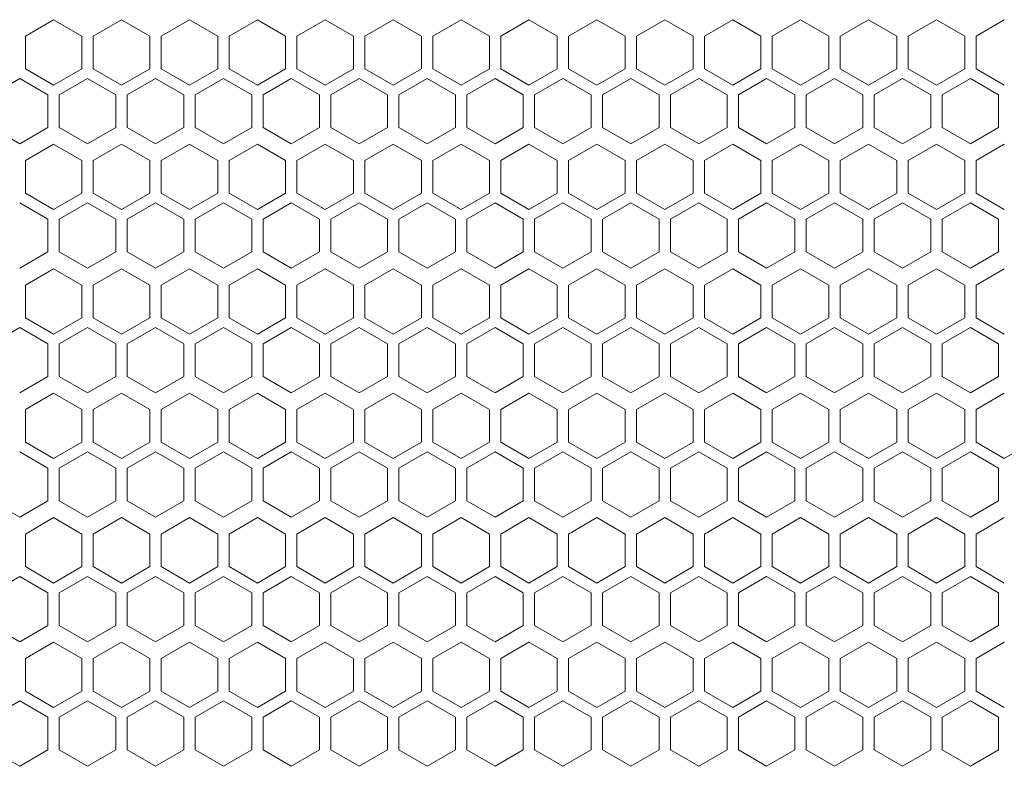
# Model space of a CAD drawing. Units: millimetres. Extents: x -393 to 2797, y -2284 to 1123.
# Drawn here: x -40 to 134, y -487 to -355 of the extents above; entities that cross this region are included whole.
import ezdxf

# ---------------------------------------------------------------- set-up
doc = ezdxf.new("R2010")
doc.units = ezdxf.units.MM

# ---------------------------------------------------------------- blocks, each defined once
blk = doc.blocks.new('A$C363035A2')
at = {"color": 0, "linetype": 'Continuous', "lineweight": 0, "extrusion": (0, 1, 4.44089e-16)}
for p, q in [((-644.98, -601.74), (-649.98, -604.63)), ((-639.98, -604.63), (-644.98, -601.74)), ((-632.98, -601.74), (-637.98, -604.63)), ((-627.98, -604.63), (-632.98, -601.74)), ((-620.98, -601.74), (-625.98, -604.63)), ((-615.98, -604.63), (-620.98, -601.74)), ((-608.98, -601.74), (-613.98, -604.63)), ((-603.98, -604.63), (-608.98, -601.74)), ((-596.98, -601.74), (-601.98, -604.63)), ((-591.98, -604.63), (-596.98, -601.74)), ((-584.98, -601.74), (-589.98, -604.63)), ((-579.98, -604.63), (-584.98, -601.74)), ((-572.98, -601.74), (-577.98, -604.63)), ((-567.98, -604.63), (-572.98, -601.74)), ((-560.98, -601.74), (-565.98, -604.63)), ((-555.98, -604.63), (-560.98, -601.74)), ((-548.98, -601.74), (-553.98, -604.63)), ((-543.98, -604.63), (-548.98, -601.74)), ((-536.98, -601.74), (-541.98, -604.63)), ((-531.98, -604.63), (-536.98, -601.74)), ((-524.98, -601.74), (-529.98, -604.63)), ((-519.98, -604.63), (-524.98, -601.74)), ((-512.98, -601.74), (-517.98, -604.63)), ((-507.98, -604.63), (-512.98, -601.74)), ((-500.98, -601.74), (-505.98, -604.63)), ((-495.98, -604.63), (-500.98, -601.74)), ((-488.98, -601.74), (-493.98, -604.63)), ((-483.98, -604.63), (-488.98, -601.74)), ((-476.98, -601.74), (-481.98, -604.63)), ((-649.98, -610.4), (-649.98, -604.63)), ((-639.98, -604.63), (-639.98, -610.4)), ((-637.98, -610.4), (-637.98, -604.63)), ((-627.98, -604.63), (-627.98, -610.4)), ((-625.98, -610.4), (-625.98, -604.63)), ((-615.98, -604.63), (-615.98, -610.4)), ((-613.98, -610.4), (-613.98, -604.63)), ((-603.98, -604.63), (-603.98, -610.4)), ((-601.98, -610.4), (-601.98, -604.63)), ((-591.98, -604.63), (-591.98, -610.4)), ((-589.98, -610.4), (-589.98, -604.63)), ((-579.98, -604.63), (-579.98, -610.4)), ((-577.98, -610.4), (-577.98, -604.63)), ((-567.98, -604.63), (-567.98, -610.4)), ((-565.98, -610.4), (-565.98, -604.63)), ((-555.98, -604.63), (-555.98, -610.4)), ((-553.98, -610.4), (-553.98, -604.63)), ((-543.98, -604.63), (-543.98, -610.4)), ((-541.98, -610.4), (-541.98, -604.63)), ((-531.98, -604.63), (-531.98, -610.4)), ((-529.98, -610.4), (-529.98, -604.63)), ((-519.98, -604.63), (-519.98, -610.4)), ((-517.98, -610.4), (-517.98, -604.63)), ((-507.98, -604.63), (-507.98, -610.4)), ((-505.98, -610.4), (-505.98, -604.63)), ((-495.98, -604.63), (-495.98, -610.4)), ((-493.98, -610.4), (-493.98, -604.63)), ((-483.98, -604.63), (-483.98, -610.4)), ((-481.98, -610.4), (-481.98, -604.63)), ((-649.98, -610.4), (-644.98, -613.29)), ((-644.98, -613.29), (-639.98, -610.4)), ((-637.98, -610.4), (-632.98, -613.29)), ((-632.98, -613.29), (-627.98, -610.4)), ((-625.98, -610.4), (-620.98, -613.29)), ((-620.98, -613.29), (-615.98, -610.4)), ((-613.98, -610.4), (-608.98, -613.29)), ((-608.98, -613.29), (-603.98, -610.4)), ((-601.98, -610.4), (-596.98, -613.29)), ((-596.98, -613.29), (-591.98, -610.4)), ((-589.98, -610.4), (-584.98, -613.29)), ((-584.98, -613.29), (-579.98, -610.4)), ((-577.98, -610.4), (-572.98, -613.29)), ((-572.98, -613.29), (-567.98, -610.4)), ((-565.98, -610.4), (-560.98, -613.29)), ((-560.98, -613.29), (-555.98, -610.4)), ((-553.98, -610.4), (-548.98, -613.29)), ((-548.98, -613.29), (-543.98, -610.4)), ((-541.98, -610.4), (-536.98, -613.29)), ((-536.98, -613.29), (-531.98, -610.4)), ((-529.98, -610.4), (-524.98, -613.29)), ((-524.98, -613.29), (-519.98, -610.4)), ((-517.98, -610.4), (-512.98, -613.29)), ((-512.98, -613.29), (-507.98, -610.4)), ((-505.98, -610.4), (-500.98, -613.29)), ((-500.98, -613.29), (-495.98, -610.4)), ((-493.98, -610.4), (-488.98, -613.29)), ((-488.98, -613.29), (-483.98, -610.4)), ((-481.98, -610.4), (-476.98, -613.29)), ((-650.98, -612.13), (-655.98, -615.02)), ((-645.98, -615.02), (-650.98, -612.13)), ((-638.98, -612.13), (-643.98, -615.02)), ((-633.98, -615.02), (-638.98, -612.13)), ((-626.98, -612.13), (-631.98, -615.02)), ((-621.98, -615.02), (-626.98, -612.13)), ((-614.98, -612.13), (-619.98, -615.02)), ((-609.98, -615.02), (-614.98, -612.13)), ((-602.98, -612.13), (-607.98, -615.02)), ((-597.98, -615.02), (-602.98, -612.13)), ((-590.98, -612.13), (-595.98, -615.02)), ((-585.98, -615.02), (-590.98, -612.13)), ((-578.98, -612.13), (-583.98, -615.02)), ((-573.98, -615.02), (-578.98, -612.13)), ((-566.98, -612.13), (-571.98, -615.02)), ((-561.98, -615.02), (-566.98, -612.13)), ((-554.98, -612.13), (-559.98, -615.02)), ((-549.98, -615.02), (-554.98, -612.13)), ((-542.98, -612.13), (-547.98, -615.02)), ((-537.98, -615.02), (-542.98, -612.13)), ((-530.98, -612.13), (-535.98, -615.02)), ((-525.98, -615.02), (-530.98, -612.13)), ((-518.98, -612.13), (-523.98, -615.02)), ((-513.98, -615.02), (-518.98, -612.13)), ((-506.98, -612.13), (-511.98, -615.02)), ((-501.98, -615.02), (-506.98, -612.13)), ((-494.98, -612.13), (-499.98, -615.02)), ((-489.98, -615.02), (-494.98, -612.13)), ((-482.98, -612.13), (-487.98, -615.02)), ((-477.98, -615.02), (-482.98, -612.13)), ((-645.98, -615.02), (-645.98, -620.79)), ((-643.98, -620.79), (-643.98, -615.02)), ((-633.98, -615.02), (-633.98, -620.79)), ((-631.98, -620.79), (-631.98, -615.02)), ((-621.98, -615.02), (-621.98, -620.79)), ((-619.98, -620.79), (-619.98, -615.02)), ((-609.98, -615.02), (-609.98, -620.79)), ((-607.98, -620.79), (-607.98, -615.02)), ((-597.98, -615.02), (-597.98, -620.79)), ((-595.98, -620.79), (-595.98, -615.02)), ((-585.98, -615.02), (-585.98, -620.79)), ((-583.98, -620.79), (-583.98, -615.02)), ((-573.98, -615.02), (-573.98, -620.79)), ((-571.98, -620.79), (-571.98, -615.02)), ((-561.98, -615.02), (-561.98, -620.79)), ((-559.98, -620.79), (-559.98, -615.02)), ((-549.98, -615.02), (-549.98, -620.79)), ((-547.98, -620.79), (-547.98, -615.02)), ((-537.98, -615.02), (-537.98, -620.79)), ((-535.98, -620.79), (-535.98, -615.02)), ((-525.98, -615.02), (-525.98, -620.79)), ((-523.98, -620.79), (-523.98, -615.02)), ((-513.98, -615.02), (-513.98, -620.79)), ((-511.98, -620.79), (-511.98, -615.02)), ((-501.98, -615.02), (-501.98, -620.79)), ((-499.98, -620.79), (-499.98, -615.02)), ((-489.98, -615.02), (-489.98, -620.79)), ((-487.98, -620.79), (-487.98, -615.02)), ((-477.98, -615.02), (-477.98, -620.79)), ((-655.98, -620.79), (-650.98, -623.68)), ((-650.98, -623.68), (-645.98, -620.79)), ((-643.98, -620.79), (-638.98, -623.68)), ((-638.98, -623.68), (-633.98, -620.79)), ((-631.98, -620.79), (-626.98, -623.68)), ((-626.98, -623.68), (-621.98, -620.79)), ((-619.98, -620.79), (-614.98, -623.68)), ((-614.98, -623.68), (-609.98, -620.79)), ((-607.98, -620.79), (-602.98, -623.68)), ((-602.98, -623.68), (-597.98, -620.79)), ((-595.98, -620.79), (-590.98, -623.68)), ((-590.98, -623.68), (-585.98, -620.79)), ((-583.98, -620.79), (-578.98, -623.68)), ((-578.98, -623.68), (-573.98, -620.79)), ((-571.98, -620.79), (-566.98, -623.68)), ((-566.98, -623.68), (-561.98, -620.79)), ((-559.98, -620.79), (-554.98, -623.68)), ((-554.98, -623.68), (-549.98, -620.79)), ((-547.98, -620.79), (-542.98, -623.68)), ((-542.98, -623.68), (-537.98, -620.79)), ((-535.98, -620.79), (-530.98, -623.68)), ((-530.98, -623.68), (-525.98, -620.79)), ((-523.98, -620.79), (-518.98, -623.68)), ((-518.98, -623.68), (-513.98, -620.79)), ((-511.98, -620.79), (-506.98, -623.68)), ((-506.98, -623.68), (-501.98, -620.79)), ((-499.98, -620.79), (-494.98, -623.68)), ((-494.98, -623.68), (-489.98, -620.79)), ((-487.98, -620.79), (-482.98, -623.68)), ((-482.98, -623.68), (-477.98, -620.79)), ((-644.98, -623.74), (-649.98, -626.63)), ((-639.98, -626.63), (-644.98, -623.74)), ((-632.98, -623.74), (-637.98, -626.63)), ((-627.98, -626.63), (-632.98, -623.74)), ((-620.98, -623.74), (-625.98, -626.63)), ((-615.98, -626.63), (-620.98, -623.74)), ((-608.98, -623.74), (-613.98, -626.63)), ((-603.98, -626.63), (-608.98, -623.74)), ((-596.98, -623.74), (-601.98, -626.63)), ((-591.98, -626.63), (-596.98, -623.74)), ((-584.98, -623.74), (-589.98, -626.63)), ((-579.98, -626.63), (-584.98, -623.74)), ((-572.98, -623.74), (-577.98, -626.63)), ((-567.98, -626.63), (-572.98, -623.74)), ((-560.98, -623.74), (-565.98, -626.63)), ((-555.98, -626.63), (-560.98, -623.74)), ((-548.98, -623.74), (-553.98, -626.63)), ((-543.98, -626.63), (-548.98, -623.74)), ((-536.98, -623.74), (-541.98, -626.63)), ((-531.98, -626.63), (-536.98, -623.74)), ((-524.98, -623.74), (-529.98, -626.63)), ((-519.98, -626.63), (-524.98, -623.74)), ((-512.98, -623.74), (-517.98, -626.63)), ((-507.98, -626.63), (-512.98, -623.74)), ((-500.98, -623.74), (-505.98, -626.63)), ((-495.98, -626.63), (-500.98, -623.74)), ((-488.98, -623.74), (-493.98, -626.63)), ((-483.98, -626.63), (-488.98, -623.74)), ((-476.98, -623.74), (-481.98, -626.63)), ((-649.98, -632.4), (-649.98, -626.63)), ((-639.98, -626.63), (-639.98, -632.4)), ((-637.98, -632.4), (-637.98, -626.63)), ((-627.98, -626.63), (-627.98, -632.4)), ((-625.98, -632.4), (-625.98, -626.63)), ((-615.98, -626.63), (-615.98, -632.4)), ((-613.98, -632.4), (-613.98, -626.63)), ((-603.98, -626.63), (-603.98, -632.4)), ((-601.98, -632.4), (-601.98, -626.63)), ((-591.98, -626.63), (-591.98, -632.4)), ((-589.98, -632.4), (-589.98, -626.63)), ((-579.98, -626.63), (-579.98, -632.4)), ((-577.98, -632.4), (-577.98, -626.63)), ((-567.98, -626.63), (-567.98, -632.4)), ((-565.98, -632.4), (-565.98, -626.63)), ((-555.98, -626.63), (-555.98, -632.4)), ((-553.98, -632.4), (-553.98, -626.63)), ((-543.98, -626.63), (-543.98, -632.4)), ((-541.98, -632.4), (-541.98, -626.63)), ((-531.98, -626.63), (-531.98, -632.4)), ((-529.98, -632.4), (-529.98, -626.63)), ((-519.98, -626.63), (-519.98, -632.4)), ((-517.98, -632.4), (-517.98, -626.63)), ((-507.98, -626.63), (-507.98, -632.4)), ((-505.98, -632.4), (-505.98, -626.63)), ((-495.98, -626.63), (-495.98, -632.4)), ((-493.98, -632.4), (-493.98, -626.63)), ((-483.98, -626.63), (-483.98, -632.4)), ((-481.98, -632.4), (-481.98, -626.63)), ((-649.98, -632.4), (-644.98, -635.29)), ((-644.98, -635.29), (-639.98, -632.4)), ((-637.98, -632.4), (-632.98, -635.29)), ((-632.98, -635.29), (-627.98, -632.4)), ((-625.98, -632.4), (-620.98, -635.29)), ((-620.98, -635.29), (-615.98, -632.4)), ((-613.98, -632.4), (-608.98, -635.29)), ((-608.98, -635.29), (-603.98, -632.4)), ((-601.98, -632.4), (-596.98, -635.29)), ((-596.98, -635.29), (-591.98, -632.4)), ((-589.98, -632.4), (-584.98, -635.29)), ((-584.98, -635.29), (-579.98, -632.4)), ((-577.98, -632.4), (-572.98, -635.29)), ((-572.98, -635.29), (-567.98, -632.4)), ((-565.98, -632.4), (-560.98, -635.29)), ((-560.98, -635.29), (-555.98, -632.4)), ((-553.98, -632.4), (-548.98, -635.29)), ((-548.98, -635.29), (-543.98, -632.4)), ((-541.98, -632.4), (-536.98, -635.29)), ((-536.98, -635.29), (-531.98, -632.4)), ((-529.98, -632.4), (-524.98, -635.29)), ((-524.98, -635.29), (-519.98, -632.4)), ((-517.98, -632.4), (-512.98, -635.29)), ((-512.98, -635.29), (-507.98, -632.4)), ((-505.98, -632.4), (-500.98, -635.29)), ((-500.98, -635.29), (-495.98, -632.4)), ((-493.98, -632.4), (-488.98, -635.29)), ((-488.98, -635.29), (-483.98, -632.4)), ((-481.98, -632.4), (-476.98, -635.29)), ((-645.98, -637.02), (-650.98, -634.13)), ((-638.98, -634.13), (-643.98, -637.02)), ((-633.98, -637.02), (-638.98, -634.13)), ((-626.98, -634.13), (-631.98, -637.02)), ((-621.98, -637.02), (-626.98, -634.13)), ((-614.98, -634.13), (-619.98, -637.02)), ((-609.98, -637.02), (-614.98, -634.13)), ((-602.98, -634.13), (-607.98, -637.02)), ((-597.98, -637.02), (-602.98, -634.13)), ((-590.98, -634.13), (-595.98, -637.02)), ((-585.98, -637.02), (-590.98, -634.13)), ((-578.98, -634.13), (-583.98, -637.02)), ((-573.98, -637.02), (-578.98, -634.13)), ((-566.98, -634.13), (-571.98, -637.02)), ((-561.98, -637.02), (-566.98, -634.13)), ((-554.98, -634.13), (-559.98, -637.02)), ((-549.98, -637.02), (-554.98, -634.13)), ((-542.98, -634.13), (-547.98, -637.02)), ((-537.98, -637.02), (-542.98, -634.13)), ((-530.98, -634.13), (-535.98, -637.02)), ((-525.98, -637.02), (-530.98, -634.13)), ((-518.98, -634.13), (-523.98, -637.02)), ((-513.98, -637.02), (-518.98, -634.13)), ((-506.98, -634.13), (-511.98, -637.02)), ((-501.98, -637.02), (-506.98, -634.13)), ((-494.98, -634.13), (-499.98, -637.02)), ((-489.98, -637.02), (-494.98, -634.13)), ((-482.98, -634.13), (-487.98, -637.02)), ((-477.98, -637.02), (-482.98, -634.13)), ((-645.98, -637.02), (-645.98, -642.79)), ((-643.98, -642.79), (-643.98, -637.02)), ((-633.98, -637.02), (-633.98, -642.79)), ((-631.98, -642.79), (-631.98, -637.02)), ((-621.98, -637.02), (-621.98, -642.79)), ((-619.98, -642.79), (-619.98, -637.02)), ((-609.98, -637.02), (-609.98, -642.79)), ((-607.98, -642.79), (-607.98, -637.02)), ((-597.98, -637.02), (-597.98, -642.79)), ((-595.98, -642.79), (-595.98, -637.02)), ((-585.98, -637.02), (-585.98, -642.79)), ((-583.98, -642.79), (-583.98, -637.02)), ((-573.98, -637.02), (-573.98, -642.79)), ((-571.98, -642.79), (-571.98, -637.02)), ((-561.98, -637.02), (-561.98, -642.79)), ((-559.98, -642.79), (-559.98, -637.02)), ((-549.98, -637.02), (-549.98, -642.79)), ((-547.98, -642.79), (-547.98, -637.02)), ((-537.98, -637.02), (-537.98, -642.79)), ((-535.98, -642.79), (-535.98, -637.02)), ((-525.98, -637.02), (-525.98, -642.79)), ((-523.98, -642.79), (-523.98, -637.02)), ((-513.98, -637.02), (-513.98, -642.79)), ((-511.98, -642.79), (-511.98, -637.02)), ((-501.98, -637.02), (-501.98, -642.79)), ((-499.98, -642.79), (-499.98, -637.02)), ((-489.98, -637.02), (-489.98, -642.79)), ((-487.98, -642.79), (-487.98, -637.02)), ((-477.98, -637.02), (-477.98, -642.79)), ((-650.98, -645.68), (-645.98, -642.79)), ((-643.98, -642.79), (-638.98, -645.68)), ((-638.98, -645.68), (-633.98, -642.79)), ((-631.98, -642.79), (-626.98, -645.68)), ((-626.98, -645.68), (-621.98, -642.79)), ((-619.98, -642.79), (-614.98, -645.68)), ((-614.98, -645.68), (-609.98, -642.79)), ((-607.98, -642.79), (-602.98, -645.68)), ((-602.98, -645.68), (-597.98, -642.79)), ((-595.98, -642.79), (-590.98, -645.68)), ((-590.98, -645.68), (-585.98, -642.79)), ((-583.98, -642.79), (-578.98, -645.68)), ((-578.98, -645.68), (-573.98, -642.79)), ((-571.98, -642.79), (-566.98, -645.68)), ((-566.98, -645.68), (-561.98, -642.79)), ((-559.98, -642.79), (-554.98, -645.68)), ((-554.98, -645.68), (-549.98, -642.79)), ((-547.98, -642.79), (-542.98, -645.68)), ((-542.98, -645.68), (-537.98, -642.79)), ((-535.98, -642.79), (-530.98, -645.68)), ((-530.98, -645.68), (-525.98, -642.79)), ((-523.98, -642.79), (-518.98, -645.68)), ((-518.98, -645.68), (-513.98, -642.79)), ((-511.98, -642.79), (-506.98, -645.68)), ((-506.98, -645.68), (-501.98, -642.79)), ((-499.98, -642.79), (-494.98, -645.68)), ((-494.98, -645.68), (-489.98, -642.79)), ((-487.98, -642.79), (-482.98, -645.68)), ((-482.98, -645.68), (-477.98, -642.79)), ((-644.98, -645.74), (-649.98, -648.63)), ((-639.98, -648.63), (-644.98, -645.74)), ((-632.98, -645.74), (-637.98, -648.63)), ((-627.98, -648.63), (-632.98, -645.74)), ((-620.98, -645.74), (-625.98, -648.63)), ((-615.98, -648.63), (-620.98, -645.74)), ((-608.98, -645.74), (-613.98, -648.63)), ((-603.98, -648.63), (-608.98, -645.74)), ((-596.98, -645.74), (-601.98, -648.63)), ((-591.98, -648.63), (-596.98, -645.74)), ((-584.98, -645.74), (-589.98, -648.63)), ((-579.98, -648.63), (-584.98, -645.74)), ((-572.98, -645.74), (-577.98, -648.63)), ((-567.98, -648.63), (-572.98, -645.74)), ((-560.98, -645.74), (-565.98, -648.63)), ((-555.98, -648.63), (-560.98, -645.74)), ((-548.98, -645.74), (-553.98, -648.63)), ((-543.98, -648.63), (-548.98, -645.74)), ((-536.98, -645.74), (-541.98, -648.63)), ((-531.98, -648.63), (-536.98, -645.74)), ((-524.98, -645.74), (-529.98, -648.63)), ((-519.98, -648.63), (-524.98, -645.74)), ((-512.98, -645.74), (-517.98, -648.63)), ((-507.98, -648.63), (-512.98, -645.74)), ((-500.98, -645.74), (-505.98, -648.63)), ((-495.98, -648.63), (-500.98, -645.74)), ((-488.98, -645.74), (-493.98, -648.63)), ((-483.98, -648.63), (-488.98, -645.74)), ((-476.98, -645.74), (-481.98, -648.63)), ((-649.98, -654.4), (-649.98, -648.63)), ((-639.98, -648.63), (-639.98, -654.4)), ((-637.98, -654.4), (-637.98, -648.63)), ((-627.98, -648.63), (-627.98, -654.4)), ((-625.98, -654.4), (-625.98, -648.63)), ((-615.98, -648.63), (-615.98, -654.4)), ((-613.98, -654.4), (-613.98, -648.63)), ((-603.98, -648.63), (-603.98, -654.4)), ((-601.98, -654.4), (-601.98, -648.63)), ((-591.98, -648.63), (-591.98, -654.4)), ((-589.98, -654.4), (-589.98, -648.63)), ((-579.98, -648.63), (-579.98, -654.4)), ((-577.98, -654.4), (-577.98, -648.63)), ((-567.98, -648.63), (-567.98, -654.4)), ((-565.98, -654.4), (-565.98, -648.63)), ((-555.98, -648.63), (-555.98, -654.4)), ((-553.98, -654.4), (-553.98, -648.63)), ((-543.98, -648.63), (-543.98, -654.4)), ((-541.98, -654.4), (-541.98, -648.63)), ((-531.98, -648.63), (-531.98, -654.4)), ((-529.98, -654.4), (-529.98, -648.63)), ((-519.98, -648.63), (-519.98, -654.4)), ((-517.98, -654.4), (-517.98, -648.63)), ((-507.98, -648.63), (-507.98, -654.4)), ((-505.98, -654.4), (-505.98, -648.63)), ((-495.98, -648.63), (-495.98, -654.4)), ((-493.98, -654.4), (-493.98, -648.63)), ((-483.98, -648.63), (-483.98, -654.4)), ((-481.98, -654.4), (-481.98, -648.63)), ((-649.98, -654.4), (-644.98, -657.29)), ((-644.98, -657.29), (-639.98, -654.4)), ((-637.98, -654.4), (-632.98, -657.29)), ((-632.98, -657.29), (-627.98, -654.4)), ((-625.98, -654.4), (-620.98, -657.29)), ((-620.98, -657.29), (-615.98, -654.4)), ((-613.98, -654.4), (-608.98, -657.29)), ((-608.98, -657.29), (-603.98, -654.4)), ((-601.98, -654.4), (-596.98, -657.29)), ((-596.98, -657.29), (-591.98, -654.4)), ((-589.98, -654.4), (-584.98, -657.29)), ((-584.98, -657.29), (-579.98, -654.4)), ((-577.98, -654.4), (-572.98, -657.29)), ((-572.98, -657.29), (-567.98, -654.4)), ((-565.98, -654.4), (-560.98, -657.29)), ((-560.98, -657.29), (-555.98, -654.4)), ((-553.98, -654.4), (-548.98, -657.29)), ((-548.98, -657.29), (-543.98, -654.4)), ((-541.98, -654.4), (-536.98, -657.29)), ((-536.98, -657.29), (-531.98, -654.4)), ((-529.98, -654.4), (-524.98, -657.29)), ((-524.98, -657.29), (-519.98, -654.4)), ((-517.98, -654.4), (-512.98, -657.29)), ((-512.98, -657.29), (-507.98, -654.4)), ((-505.98, -654.4), (-500.98, -657.29)), ((-500.98, -657.29), (-495.98, -654.4)), ((-493.98, -654.4), (-488.98, -657.29)), ((-488.98, -657.29), (-483.98, -654.4)), ((-481.98, -654.4), (-476.98, -657.29)), ((-650.98, -656.13), (-655.98, -659.02)), ((-645.98, -659.02), (-650.98, -656.13)), ((-638.98, -656.13), (-643.98, -659.02)), ((-633.98, -659.02), (-638.98, -656.13)), ((-626.98, -656.13), (-631.98, -659.02)), ((-621.98, -659.02), (-626.98, -656.13)), ((-614.98, -656.13), (-619.98, -659.02)), ((-609.98, -659.02), (-614.98, -656.13)), ((-602.98, -656.13), (-607.98, -659.02)), ((-597.98, -659.02), (-602.98, -656.13)), ((-590.98, -656.13), (-595.98, -659.02)), ((-585.98, -659.02), (-590.98, -656.13)), ((-578.98, -656.13), (-583.98, -659.02)), ((-573.98, -659.02), (-578.98, -656.13)), ((-566.98, -656.13), (-571.98, -659.02)), ((-561.98, -659.02), (-566.98, -656.13)), ((-554.98, -656.13), (-559.98, -659.02)), ((-549.98, -659.02), (-554.98, -656.13)), ((-542.98, -656.13), (-547.98, -659.02)), ((-537.98, -659.02), (-542.98, -656.13)), ((-530.98, -656.13), (-535.98, -659.02)), ((-525.98, -659.02), (-530.98, -656.13)), ((-518.98, -656.13), (-523.98, -659.02)), ((-513.98, -659.02), (-518.98, -656.13)), ((-506.98, -656.13), (-511.98, -659.02)), ((-501.98, -659.02), (-506.98, -656.13)), ((-494.98, -656.13), (-499.98, -659.02)), ((-489.98, -659.02), (-494.98, -656.13)), ((-482.98, -656.13), (-487.98, -659.02)), ((-477.98, -659.02), (-482.98, -656.13)), ((-645.98, -659.02), (-645.98, -664.79)), ((-643.98, -664.79), (-643.98, -659.02)), ((-633.98, -659.02), (-633.98, -664.79)), ((-631.98, -664.79), (-631.98, -659.02)), ((-621.98, -659.02), (-621.98, -664.79)), ((-619.98, -664.79), (-619.98, -659.02)), ((-609.98, -659.02), (-609.98, -664.79)), ((-607.98, -664.79), (-607.98, -659.02)), ((-597.98, -659.02), (-597.98, -664.79)), ((-595.98, -664.79), (-595.98, -659.02)), ((-585.98, -659.02), (-585.98, -664.79)), ((-583.98, -664.79), (-583.98, -659.02)), ((-573.98, -659.02), (-573.98, -664.79)), ((-571.98, -664.79), (-571.98, -659.02)), ((-561.98, -659.02), (-561.98, -664.79)), ((-559.98, -664.79), (-559.98, -659.02)), ((-549.98, -659.02), (-549.98, -664.79)), ((-547.98, -664.79), (-547.98, -659.02)), ((-537.98, -659.02), (-537.98, -664.79)), ((-535.98, -664.79), (-535.98, -659.02)), ((-525.98, -659.02), (-525.98, -664.79)), ((-523.98, -664.79), (-523.98, -659.02)), ((-513.98, -659.02), (-513.98, -664.79)), ((-511.98, -664.79), (-511.98, -659.02)), ((-501.98, -659.02), (-501.98, -664.79)), ((-499.98, -664.79), (-499.98, -659.02)), ((-489.98, -659.02), (-489.98, -664.79)), ((-487.98, -664.79), (-487.98, -659.02)), ((-477.98, -659.02), (-477.98, -664.79)), ((-650.98, -667.68), (-645.98, -664.79)), ((-643.98, -664.79), (-638.98, -667.68)), ((-638.98, -667.68), (-633.98, -664.79)), ((-631.98, -664.79), (-626.98, -667.68)), ((-626.98, -667.68), (-621.98, -664.79)), ((-619.98, -664.79), (-614.98, -667.68)), ((-614.98, -667.68), (-609.98, -664.79)), ((-607.98, -664.79), (-602.98, -667.68)), ((-602.98, -667.68), (-597.98, -664.79)), ((-595.98, -664.79), (-590.98, -667.68)), ((-590.98, -667.68), (-585.98, -664.79)), ((-583.98, -664.79), (-578.98, -667.68)), ((-578.98, -667.68), (-573.98, -664.79)), ((-571.98, -664.79), (-566.98, -667.68)), ((-566.98, -667.68), (-561.98, -664.79)), ((-559.98, -664.79), (-554.98, -667.68)), ((-554.98, -667.68), (-549.98, -664.79)), ((-547.98, -664.79), (-542.98, -667.68)), ((-542.98, -667.68), (-537.98, -664.79)), ((-535.98, -664.79), (-530.98, -667.68)), ((-530.98, -667.68), (-525.98, -664.79)), ((-523.98, -664.79), (-518.98, -667.68)), ((-518.98, -667.68), (-513.98, -664.79)), ((-511.98, -664.79), (-506.98, -667.68)), ((-506.98, -667.68), (-501.98, -664.79)), ((-499.98, -664.79), (-494.98, -667.68)), ((-494.98, -667.68), (-489.98, -664.79)), ((-487.98, -664.79), (-482.98, -667.68)), ((-482.98, -667.68), (-477.98, -664.79)), ((-644.98, -667.74), (-649.98, -670.63)), ((-639.98, -670.63), (-644.98, -667.74)), ((-632.98, -667.74), (-637.98, -670.63)), ((-627.98, -670.63), (-632.98, -667.74)), ((-620.98, -667.74), (-625.98, -670.63)), ((-615.98, -670.63), (-620.98, -667.74)), ((-608.98, -667.74), (-613.98, -670.63)), ((-603.98, -670.63), (-608.98, -667.74)), ((-596.98, -667.74), (-601.98, -670.63)), ((-591.98, -670.63), (-596.98, -667.74)), ((-584.98, -667.74), (-589.98, -670.63)), ((-579.98, -670.63), (-584.98, -667.74)), ((-572.98, -667.74), (-577.98, -670.63)), ((-567.98, -670.63), (-572.98, -667.74)), ((-560.98, -667.74), (-565.98, -670.63)), ((-555.98, -670.63), (-560.98, -667.74)), ((-548.98, -667.74), (-553.98, -670.63)), ((-543.98, -670.63), (-548.98, -667.74)), ((-536.98, -667.74), (-541.98, -670.63)), ((-531.98, -670.63), (-536.98, -667.74)), ((-524.98, -667.74), (-529.98, -670.63)), ((-519.98, -670.63), (-524.98, -667.74)), ((-512.98, -667.74), (-517.98, -670.63)), ((-507.98, -670.63), (-512.98, -667.74)), ((-500.98, -667.74), (-505.98, -670.63)), ((-495.98, -670.63), (-500.98, -667.74)), ((-488.98, -667.74), (-493.98, -670.63)), ((-483.98, -670.63), (-488.98, -667.74)), ((-476.98, -667.74), (-481.98, -670.63)), ((-649.98, -676.4), (-649.98, -670.63)), ((-639.98, -670.63), (-639.98, -676.4)), ((-637.98, -676.4), (-637.98, -670.63)), ((-627.98, -670.63), (-627.98, -676.4)), ((-625.98, -676.4), (-625.98, -670.63)), ((-615.98, -670.63), (-615.98, -676.4)), ((-613.98, -676.4), (-613.98, -670.63)), ((-603.98, -670.63), (-603.98, -676.4)), ((-601.98, -676.4), (-601.98, -670.63)), ((-591.98, -670.63), (-591.98, -676.4)), ((-589.98, -676.4), (-589.98, -670.63)), ((-579.98, -670.63), (-579.98, -676.4)), ((-577.98, -676.4), (-577.98, -670.63)), ((-567.98, -670.63), (-567.98, -676.4)), ((-565.98, -676.4), (-565.98, -670.63)), ((-555.98, -670.63), (-555.98, -676.4)), ((-553.98, -676.4), (-553.98, -670.63)), ((-543.98, -670.63), (-543.98, -676.4)), ((-541.98, -676.4), (-541.98, -670.63)), ((-531.98, -670.63), (-531.98, -676.4)), ((-529.98, -676.4), (-529.98, -670.63)), ((-519.98, -670.63), (-519.98, -676.4)), ((-517.98, -676.4), (-517.98, -670.63)), ((-507.98, -670.63), (-507.98, -676.4)), ((-505.98, -676.4), (-505.98, -670.63)), ((-495.98, -670.63), (-495.98, -676.4)), ((-493.98, -676.4), (-493.98, -670.63)), ((-483.98, -670.63), (-483.98, -676.4)), ((-481.98, -676.4), (-481.98, -670.63)), ((-649.98, -676.4), (-644.98, -679.29)), ((-644.98, -679.29), (-639.98, -676.4)), ((-637.98, -676.4), (-632.98, -679.29)), ((-632.98, -679.29), (-627.98, -676.4)), ((-625.98, -676.4), (-620.98, -679.29)), ((-620.98, -679.29), (-615.98, -676.4)), ((-613.98, -676.4), (-608.98, -679.29)), ((-608.98, -679.29), (-603.98, -676.4)), ((-601.98, -676.4), (-596.98, -679.29)), ((-596.98, -679.29), (-591.98, -676.4)), ((-589.98, -676.4), (-584.98, -679.29)), ((-584.98, -679.29), (-579.98, -676.4)), ((-577.98, -676.4), (-572.98, -679.29)), ((-572.98, -679.29), (-567.98, -676.4)), ((-565.98, -676.4), (-560.98, -679.29)), ((-560.98, -679.29), (-555.98, -676.4)), ((-553.98, -676.4), (-548.98, -679.29)), ((-548.98, -679.29), (-543.98, -676.4)), ((-541.98, -676.4), (-536.98, -679.29)), ((-536.98, -679.29), (-531.98, -676.4)), ((-529.98, -676.4), (-524.98, -679.29)), ((-524.98, -679.29), (-519.98, -676.4)), ((-517.98, -676.4), (-512.98, -679.29)), ((-512.98, -679.29), (-507.98, -676.4)), ((-505.98, -676.4), (-500.98, -679.29)), ((-500.98, -679.29), (-495.98, -676.4)), ((-493.98, -676.4), (-488.98, -679.29)), ((-488.98, -679.29), (-483.98, -676.4)), ((-481.98, -676.4), (-476.98, -679.29)), ((-476.98, -679.29), (-471.98, -676.4)), ((-645.98, -681.02), (-650.98, -678.13)), ((-638.98, -678.13), (-643.98, -681.02)), ((-633.98, -681.02), (-638.98, -678.13)), ((-626.98, -678.13), (-631.98, -681.02)), ((-621.98, -681.02), (-626.98, -678.13)), ((-614.98, -678.13), (-619.98, -681.02)), ((-609.98, -681.02), (-614.98, -678.13)), ((-602.98, -678.13), (-607.98, -681.02)), ((-597.98, -681.02), (-602.98, -678.13)), ((-590.98, -678.13), (-595.98, -681.02)), ((-585.98, -681.02), (-590.98, -678.13)), ((-578.98, -678.13), (-583.98, -681.02)), ((-573.98, -681.02), (-578.98, -678.13)), ((-566.98, -678.13), (-571.98, -681.02)), ((-561.98, -681.02), (-566.98, -678.13)), ((-554.98, -678.13), (-559.98, -681.02)), ((-549.98, -681.02), (-554.98, -678.13)), ((-542.98, -678.13), (-547.98, -681.02)), ((-537.98, -681.02), (-542.98, -678.13)), ((-530.98, -678.13), (-535.98, -681.02)), ((-525.98, -681.02), (-530.98, -678.13)), ((-518.98, -678.13), (-523.98, -681.02)), ((-513.98, -681.02), (-518.98, -678.13)), ((-506.98, -678.13), (-511.98, -681.02)), ((-501.98, -681.02), (-506.98, -678.13)), ((-494.98, -678.13), (-499.98, -681.02)), ((-489.98, -681.02), (-494.98, -678.13)), ((-482.98, -678.13), (-487.98, -681.02)), ((-477.98, -681.02), (-482.98, -678.13)), ((-645.98, -681.02), (-645.98, -686.79)), ((-643.98, -686.79), (-643.98, -681.02)), ((-633.98, -681.02), (-633.98, -686.79)), ((-631.98, -686.79), (-631.98, -681.02)), ((-621.98, -681.02), (-621.98, -686.79)), ((-619.98, -686.79), (-619.98, -681.02)), ((-609.98, -681.02), (-609.98, -686.79)), ((-607.98, -686.79), (-607.98, -681.02)), ((-597.98, -681.02), (-597.98, -686.79)), ((-595.98, -686.79), (-595.98, -681.02)), ((-585.98, -681.02), (-585.98, -686.79)), ((-583.98, -686.79), (-583.98, -681.02)), ((-573.98, -681.02), (-573.98, -686.79)), ((-571.98, -686.79), (-571.98, -681.02)), ((-561.98, -681.02), (-561.98, -686.79)), ((-559.98, -686.79), (-559.98, -681.02)), ((-549.98, -681.02), (-549.98, -686.79)), ((-547.98, -686.79), (-547.98, -681.02)), ((-537.98, -681.02), (-537.98, -686.79)), ((-535.98, -686.79), (-535.98, -681.02)), ((-525.98, -681.02), (-525.98, -686.79)), ((-523.98, -686.79), (-523.98, -681.02)), ((-513.98, -681.02), (-513.98, -686.79)), ((-511.98, -686.79), (-511.98, -681.02)), ((-501.98, -681.02), (-501.98, -686.79)), ((-499.98, -686.79), (-499.98, -681.02)), ((-489.98, -681.02), (-489.98, -686.79)), ((-487.98, -686.79), (-487.98, -681.02)), ((-477.98, -681.02), (-477.98, -686.79)), ((-655.98, -686.79), (-650.98, -689.68)), ((-650.98, -689.68), (-645.98, -686.79)), ((-643.98, -686.79), (-638.98, -689.68)), ((-638.98, -689.68), (-633.98, -686.79)), ((-631.98, -686.79), (-626.98, -689.68)), ((-626.98, -689.68), (-621.98, -686.79)), ((-619.98, -686.79), (-614.98, -689.68)), ((-614.98, -689.68), (-609.98, -686.79)), ((-607.98, -686.79), (-602.98, -689.68)), ((-602.98, -689.68), (-597.98, -686.79)), ((-595.98, -686.79), (-590.98, -689.68)), ((-590.98, -689.68), (-585.98, -686.79)), ((-583.98, -686.79), (-578.98, -689.68)), ((-578.98, -689.68), (-573.98, -686.79)), ((-571.98, -686.79), (-566.98, -689.68)), ((-566.98, -689.68), (-561.98, -686.79)), ((-559.98, -686.79), (-554.98, -689.68)), ((-554.98, -689.68), (-549.98, -686.79)), ((-547.98, -686.79), (-542.98, -689.68)), ((-542.98, -689.68), (-537.98, -686.79)), ((-535.98, -686.79), (-530.98, -689.68)), ((-530.98, -689.68), (-525.98, -686.79)), ((-523.98, -686.79), (-518.98, -689.68)), ((-518.98, -689.68), (-513.98, -686.79)), ((-511.98, -686.79), (-506.98, -689.68)), ((-506.98, -689.68), (-501.98, -686.79)), ((-499.98, -686.79), (-494.98, -689.68)), ((-494.98, -689.68), (-489.98, -686.79)), ((-487.98, -686.79), (-482.98, -689.68)), ((-482.98, -689.68), (-477.98, -686.79)), ((-644.98, -689.74), (-649.98, -692.63)), ((-639.98, -692.63), (-644.98, -689.74)), ((-632.98, -689.74), (-637.98, -692.63)), ((-627.98, -692.63), (-632.98, -689.74)), ((-620.98, -689.74), (-625.98, -692.63)), ((-615.98, -692.63), (-620.98, -689.74)), ((-608.98, -689.74), (-613.98, -692.63)), ((-603.98, -692.63), (-608.98, -689.74)), ((-596.98, -689.74), (-601.98, -692.63)), ((-591.98, -692.63), (-596.98, -689.74)), ((-584.98, -689.74), (-589.98, -692.63)), ((-579.98, -692.63), (-584.98, -689.74)), ((-572.98, -689.74), (-577.98, -692.63)), ((-567.98, -692.63), (-572.98, -689.74)), ((-560.98, -689.74), (-565.98, -692.63)), ((-555.98, -692.63), (-560.98, -689.74)), ((-548.98, -689.74), (-553.98, -692.63)), ((-543.98, -692.63), (-548.98, -689.74)), ((-536.98, -689.74), (-541.98, -692.63)), ((-531.98, -692.63), (-536.98, -689.74)), ((-524.98, -689.74), (-529.98, -692.63)), ((-519.98, -692.63), (-524.98, -689.74)), ((-512.98, -689.74), (-517.98, -692.63)), ((-507.98, -692.63), (-512.98, -689.74)), ((-500.98, -689.74), (-505.98, -692.63)), ((-495.98, -692.63), (-500.98, -689.74)), ((-488.98, -689.74), (-493.98, -692.63)), ((-483.98, -692.63), (-488.98, -689.74)), ((-476.98, -689.74), (-481.98, -692.63)), ((-649.98, -698.4), (-649.98, -692.63)), ((-639.98, -692.63), (-639.98, -698.4)), ((-637.98, -698.4), (-637.98, -692.63)), ((-627.98, -692.63), (-627.98, -698.4)), ((-625.98, -698.4), (-625.98, -692.63)), ((-615.98, -692.63), (-615.98, -698.4)), ((-613.98, -698.4), (-613.98, -692.63)), ((-603.98, -692.63), (-603.98, -698.4)), ((-601.98, -698.4), (-601.98, -692.63)), ((-591.98, -692.63), (-591.98, -698.4)), ((-589.98, -698.4), (-589.98, -692.63)), ((-579.98, -692.63), (-579.98, -698.4)), ((-577.98, -698.4), (-577.98, -692.63)), ((-567.98, -692.63), (-567.98, -698.4)), ((-565.98, -698.4), (-565.98, -692.63)), ((-555.98, -692.63), (-555.98, -698.4)), ((-553.98, -698.4), (-553.98, -692.63)), ((-543.98, -692.63), (-543.98, -698.4)), ((-541.98, -698.4), (-541.98, -692.63)), ((-531.98, -692.63), (-531.98, -698.4)), ((-529.98, -698.4), (-529.98, -692.63)), ((-519.98, -692.63), (-519.98, -698.4)), ((-517.98, -698.4), (-517.98, -692.63)), ((-507.98, -692.63), (-507.98, -698.4)), ((-505.98, -698.4), (-505.98, -692.63)), ((-495.98, -692.63), (-495.98, -698.4)), ((-493.98, -698.4), (-493.98, -692.63)), ((-483.98, -692.63), (-483.98, -698.4)), ((-481.98, -698.4), (-481.98, -692.63)), ((-649.98, -698.4), (-644.98, -701.29)), ((-644.98, -701.29), (-639.98, -698.4)), ((-637.98, -698.4), (-632.98, -701.29)), ((-632.98, -701.29), (-627.98, -698.4)), ((-625.98, -698.4), (-620.98, -701.29)), ((-620.98, -701.29), (-615.98, -698.4)), ((-613.98, -698.4), (-608.98, -701.29)), ((-608.98, -701.29), (-603.98, -698.4)), ((-601.98, -698.4), (-596.98, -701.29)), ((-596.98, -701.29), (-591.98, -698.4)), ((-589.98, -698.4), (-584.98, -701.29)), ((-584.98, -701.29), (-579.98, -698.4)), ((-577.98, -698.4), (-572.98, -701.29)), ((-572.98, -701.29), (-567.98, -698.4)), ((-565.98, -698.4), (-560.98, -701.29)), ((-560.98, -701.29), (-555.98, -698.4)), ((-553.98, -698.4), (-548.98, -701.29)), ((-548.98, -701.29), (-543.98, -698.4)), ((-541.98, -698.4), (-536.98, -701.29)), ((-536.98, -701.29), (-531.98, -698.4)), ((-529.98, -698.4), (-524.98, -701.29)), ((-524.98, -701.29), (-519.98, -698.4)), ((-517.98, -698.4), (-512.98, -701.29)), ((-512.98, -701.29), (-507.98, -698.4)), ((-505.98, -698.4), (-500.98, -701.29)), ((-500.98, -701.29), (-495.98, -698.4)), ((-493.98, -698.4), (-488.98, -701.29)), ((-488.98, -701.29), (-483.98, -698.4)), ((-481.98, -698.4), (-476.98, -701.29)), ((-650.98, -700.13), (-655.98, -703.02)), ((-645.98, -703.02), (-650.98, -700.13)), ((-638.98, -700.13), (-643.98, -703.02)), ((-633.98, -703.02), (-638.98, -700.13)), ((-626.98, -700.13), (-631.98, -703.02)), ((-621.98, -703.02), (-626.98, -700.13)), ((-614.98, -700.13), (-619.98, -703.02)), ((-609.98, -703.02), (-614.98, -700.13)), ((-602.98, -700.13), (-607.98, -703.02)), ((-597.98, -703.02), (-602.98, -700.13)), ((-590.98, -700.13), (-595.98, -703.02)), ((-585.98, -703.02), (-590.98, -700.13)), ((-578.98, -700.13), (-583.98, -703.02)), ((-573.98, -703.02), (-578.98, -700.13)), ((-566.98, -700.13), (-571.98, -703.02)), ((-561.98, -703.02), (-566.98, -700.13)), ((-554.98, -700.13), (-559.98, -703.02)), ((-549.98, -703.02), (-554.98, -700.13)), ((-542.98, -700.13), (-547.98, -703.02)), ((-537.98, -703.02), (-542.98, -700.13)), ((-530.98, -700.13), (-535.98, -703.02)), ((-525.98, -703.02), (-530.98, -700.13)), ((-518.98, -700.13), (-523.98, -703.02)), ((-513.98, -703.02), (-518.98, -700.13)), ((-506.98, -700.13), (-511.98, -703.02)), ((-501.98, -703.02), (-506.98, -700.13)), ((-494.98, -700.13), (-499.98, -703.02)), ((-489.98, -703.02), (-494.98, -700.13)), ((-482.98, -700.13), (-487.98, -703.02)), ((-477.98, -703.02), (-482.98, -700.13)), ((-645.98, -703.02), (-645.98, -708.79)), ((-643.98, -708.79), (-643.98, -703.02)), ((-633.98, -703.02), (-633.98, -708.79)), ((-631.98, -708.79), (-631.98, -703.02)), ((-621.98, -703.02), (-621.98, -708.79)), ((-619.98, -708.79), (-619.98, -703.02)), ((-609.98, -703.02), (-609.98, -708.79)), ((-607.98, -708.79), (-607.98, -703.02)), ((-597.98, -703.02), (-597.98, -708.79)), ((-595.98, -708.79), (-595.98, -703.02)), ((-585.98, -703.02), (-585.98, -708.79)), ((-583.98, -708.79), (-583.98, -703.02)), ((-573.98, -703.02), (-573.98, -708.79)), ((-571.98, -708.79), (-571.98, -703.02)), ((-561.98, -703.02), (-561.98, -708.79)), ((-559.98, -708.79), (-559.98, -703.02)), ((-549.98, -703.02), (-549.98, -708.79)), ((-547.98, -708.79), (-547.98, -703.02)), ((-537.98, -703.02), (-537.98, -708.79)), ((-535.98, -708.79), (-535.98, -703.02)), ((-525.98, -703.02), (-525.98, -708.79)), ((-523.98, -708.79), (-523.98, -703.02)), ((-513.98, -703.02), (-513.98, -708.79)), ((-511.98, -708.79), (-511.98, -703.02)), ((-501.98, -703.02), (-501.98, -708.79)), ((-499.98, -708.79), (-499.98, -703.02)), ((-489.98, -703.02), (-489.98, -708.79)), ((-487.98, -708.79), (-487.98, -703.02)), ((-477.98, -703.02), (-477.98, -708.79)), ((-655.98, -708.79), (-650.98, -711.68)), ((-650.98, -711.68), (-645.98, -708.79)), ((-643.98, -708.79), (-638.98, -711.68)), ((-638.98, -711.68), (-633.98, -708.79)), ((-631.98, -708.79), (-626.98, -711.68)), ((-626.98, -711.68), (-621.98, -708.79)), ((-619.98, -708.79), (-614.98, -711.68)), ((-614.98, -711.68), (-609.98, -708.79)), ((-607.98, -708.79), (-602.98, -711.68)), ((-602.98, -711.68), (-597.98, -708.79)), ((-595.98, -708.79), (-590.98, -711.68)), ((-590.98, -711.68), (-585.98, -708.79)), ((-583.98, -708.79), (-578.98, -711.68)), ((-578.98, -711.68), (-573.98, -708.79)), ((-571.98, -708.79), (-566.98, -711.68)), ((-566.98, -711.68), (-561.98, -708.79)), ((-559.98, -708.79), (-554.98, -711.68)), ((-554.98, -711.68), (-549.98, -708.79)), ((-547.98, -708.79), (-542.98, -711.68)), ((-542.98, -711.68), (-537.98, -708.79)), ((-535.98, -708.79), (-530.98, -711.68)), ((-530.98, -711.68), (-525.98, -708.79)), ((-523.98, -708.79), (-518.98, -711.68)), ((-518.98, -711.68), (-513.98, -708.79)), ((-511.98, -708.79), (-506.98, -711.68)), ((-506.98, -711.68), (-501.98, -708.79)), ((-499.98, -708.79), (-494.98, -711.68)), ((-494.98, -711.68), (-489.98, -708.79)), ((-487.98, -708.79), (-482.98, -711.68)), ((-482.98, -711.68), (-477.98, -708.79)), ((-644.98, -711.74), (-649.98, -714.63)), ((-639.98, -714.63), (-644.98, -711.74)), ((-632.98, -711.74), (-637.98, -714.63)), ((-627.98, -714.63), (-632.98, -711.74)), ((-620.98, -711.74), (-625.98, -714.63)), ((-615.98, -714.63), (-620.98, -711.74)), ((-608.98, -711.74), (-613.98, -714.63)), ((-603.98, -714.63), (-608.98, -711.74)), ((-596.98, -711.74), (-601.98, -714.63)), ((-591.98, -714.63), (-596.98, -711.74)), ((-584.98, -711.74), (-589.98, -714.63)), ((-579.98, -714.63), (-584.98, -711.74)), ((-572.98, -711.74), (-577.98, -714.63)), ((-567.98, -714.63), (-572.98, -711.74)), ((-560.98, -711.74), (-565.98, -714.63)), ((-555.98, -714.63), (-560.98, -711.74)), ((-548.98, -711.74), (-553.98, -714.63)), ((-543.98, -714.63), (-548.98, -711.74)), ((-536.98, -711.74), (-541.98, -714.63)), ((-531.98, -714.63), (-536.98, -711.74)), ((-524.98, -711.74), (-529.98, -714.63)), ((-519.98, -714.63), (-524.98, -711.74)), ((-512.98, -711.74), (-517.98, -714.63)), ((-507.98, -714.63), (-512.98, -711.74)), ((-500.98, -711.74), (-505.98, -714.63)), ((-495.98, -714.63), (-500.98, -711.74)), ((-488.98, -711.74), (-493.98, -714.63)), ((-483.98, -714.63), (-488.98, -711.74)), ((-476.98, -711.74), (-481.98, -714.63)), ((-649.98, -720.4), (-649.98, -714.63)), ((-639.98, -714.63), (-639.98, -720.4)), ((-637.98, -720.4), (-637.98, -714.63)), ((-627.98, -714.63), (-627.98, -720.4)), ((-625.98, -720.4), (-625.98, -714.63)), ((-615.98, -714.63), (-615.98, -720.4)), ((-613.98, -720.4), (-613.98, -714.63)), ((-603.98, -714.63), (-603.98, -720.4)), ((-601.98, -720.4), (-601.98, -714.63)), ((-591.98, -714.63), (-591.98, -720.4)), ((-589.98, -720.4), (-589.98, -714.63)), ((-579.98, -714.63), (-579.98, -720.4)), ((-577.98, -720.4), (-577.98, -714.63)), ((-567.98, -714.63), (-567.98, -720.4)), ((-565.98, -720.4), (-565.98, -714.63)), ((-555.98, -714.63), (-555.98, -720.4)), ((-553.98, -720.4), (-553.98, -714.63)), ((-543.98, -714.63), (-543.98, -720.4)), ((-541.98, -720.4), (-541.98, -714.63)), ((-531.98, -714.63), (-531.98, -720.4)), ((-529.98, -720.4), (-529.98, -714.63)), ((-519.98, -714.63), (-519.98, -720.4)), ((-517.98, -720.4), (-517.98, -714.63)), ((-507.98, -714.63), (-507.98, -720.4)), ((-505.98, -720.4), (-505.98, -714.63)), ((-495.98, -714.63), (-495.98, -720.4)), ((-493.98, -720.4), (-493.98, -714.63)), ((-483.98, -714.63), (-483.98, -720.4)), ((-481.98, -720.4), (-481.98, -714.63)), ((-649.98, -720.4), (-644.98, -723.29)), ((-644.98, -723.29), (-639.98, -720.4)), ((-637.98, -720.4), (-632.98, -723.29)), ((-632.98, -723.29), (-627.98, -720.4)), ((-625.98, -720.4), (-620.98, -723.29)), ((-620.98, -723.29), (-615.98, -720.4)), ((-613.98, -720.4), (-608.98, -723.29)), ((-608.98, -723.29), (-603.98, -720.4)), ((-601.98, -720.4), (-596.98, -723.29)), ((-596.98, -723.29), (-591.98, -720.4)), ((-589.98, -720.4), (-584.98, -723.29)), ((-584.98, -723.29), (-579.98, -720.4)), ((-577.98, -720.4), (-572.98, -723.29)), ((-572.98, -723.29), (-567.98, -720.4)), ((-565.98, -720.4), (-560.98, -723.29)), ((-560.98, -723.29), (-555.98, -720.4)), ((-553.98, -720.4), (-548.98, -723.29)), ((-548.98, -723.29), (-543.98, -720.4)), ((-541.98, -720.4), (-536.98, -723.29)), ((-536.98, -723.29), (-531.98, -720.4)), ((-529.98, -720.4), (-524.98, -723.29)), ((-524.98, -723.29), (-519.98, -720.4)), ((-517.98, -720.4), (-512.98, -723.29)), ((-512.98, -723.29), (-507.98, -720.4)), ((-505.98, -720.4), (-500.98, -723.29)), ((-500.98, -723.29), (-495.98, -720.4)), ((-493.98, -720.4), (-488.98, -723.29)), ((-488.98, -723.29), (-483.98, -720.4)), ((-481.98, -720.4), (-476.98, -723.29)), ((-650.98, -722.13), (-655.98, -725.02)), ((-645.98, -725.02), (-650.98, -722.13)), ((-638.98, -722.13), (-643.98, -725.02)), ((-633.98, -725.02), (-638.98, -722.13)), ((-626.98, -722.13), (-631.98, -725.02)), ((-621.98, -725.02), (-626.98, -722.13)), ((-614.98, -722.13), (-619.98, -725.02)), ((-609.98, -725.02), (-614.98, -722.13)), ((-602.98, -722.13), (-607.98, -725.02)), ((-597.98, -725.02), (-602.98, -722.13)), ((-590.98, -722.13), (-595.98, -725.02)), ((-585.98, -725.02), (-590.98, -722.13)), ((-578.98, -722.13), (-583.98, -725.02)), ((-573.98, -725.02), (-578.98, -722.13)), ((-566.98, -722.13), (-571.98, -725.02)), ((-561.98, -725.02), (-566.98, -722.13)), ((-554.98, -722.13), (-559.98, -725.02)), ((-549.98, -725.02), (-554.98, -722.13)), ((-542.98, -722.13), (-547.98, -725.02)), ((-537.98, -725.02), (-542.98, -722.13)), ((-530.98, -722.13), (-535.98, -725.02)), ((-525.98, -725.02), (-530.98, -722.13)), ((-518.98, -722.13), (-523.98, -725.02)), ((-513.98, -725.02), (-518.98, -722.13)), ((-506.98, -722.13), (-511.98, -725.02)), ((-501.98, -725.02), (-506.98, -722.13)), ((-494.98, -722.13), (-499.98, -725.02)), ((-489.98, -725.02), (-494.98, -722.13)), ((-482.98, -722.13), (-487.98, -725.02)), ((-477.98, -725.02), (-482.98, -722.13)), ((-645.98, -725.02), (-645.98, -730.79)), ((-643.98, -730.79), (-643.98, -725.02)), ((-633.98, -725.02), (-633.98, -730.79)), ((-631.98, -730.79), (-631.98, -725.02)), ((-621.98, -725.02), (-621.98, -730.79)), ((-619.98, -730.79), (-619.98, -725.02)), ((-609.98, -725.02), (-609.98, -730.79)), ((-607.98, -730.79), (-607.98, -725.02)), ((-597.98, -725.02), (-597.98, -730.79)), ((-595.98, -730.79), (-595.98, -725.02)), ((-585.98, -725.02), (-585.98, -730.79)), ((-583.98, -730.79), (-583.98, -725.02)), ((-573.98, -725.02), (-573.98, -730.79)), ((-571.98, -730.79), (-571.98, -725.02)), ((-561.98, -725.02), (-561.98, -730.79)), ((-559.98, -730.79), (-559.98, -725.02)), ((-549.98, -725.02), (-549.98, -730.79)), ((-547.98, -730.79), (-547.98, -725.02)), ((-537.98, -725.02), (-537.98, -730.79)), ((-535.98, -730.79), (-535.98, -725.02)), ((-525.98, -725.02), (-525.98, -730.79)), ((-523.98, -730.79), (-523.98, -725.02)), ((-513.98, -725.02), (-513.98, -730.79)), ((-511.98, -730.79), (-511.98, -725.02)), ((-501.98, -725.02), (-501.98, -730.79)), ((-499.98, -730.79), (-499.98, -725.02)), ((-489.98, -725.02), (-489.98, -730.79)), ((-487.98, -730.79), (-487.98, -725.02)), ((-477.98, -725.02), (-477.98, -730.79)), ((-655.98, -730.79), (-650.98, -733.68)), ((-650.98, -733.68), (-645.98, -730.79)), ((-643.98, -730.79), (-638.98, -733.68)), ((-638.98, -733.68), (-633.98, -730.79)), ((-631.98, -730.79), (-626.98, -733.68)), ((-626.98, -733.68), (-621.98, -730.79)), ((-619.98, -730.79), (-614.98, -733.68)), ((-614.98, -733.68), (-609.98, -730.79)), ((-607.98, -730.79), (-602.98, -733.68)), ((-602.98, -733.68), (-597.98, -730.79)), ((-595.98, -730.79), (-590.98, -733.68)), ((-590.98, -733.68), (-585.98, -730.79)), ((-583.98, -730.79), (-578.98, -733.68)), ((-578.98, -733.68), (-573.98, -730.79)), ((-571.98, -730.79), (-566.98, -733.68)), ((-566.98, -733.68), (-561.98, -730.79)), ((-559.98, -730.79), (-554.98, -733.68)), ((-554.98, -733.68), (-549.98, -730.79)), ((-547.98, -730.79), (-542.98, -733.68)), ((-542.98, -733.68), (-537.98, -730.79)), ((-535.98, -730.79), (-530.98, -733.68)), ((-530.98, -733.68), (-525.98, -730.79)), ((-523.98, -730.79), (-518.98, -733.68)), ((-518.98, -733.68), (-513.98, -730.79)), ((-511.98, -730.79), (-506.98, -733.68)), ((-506.98, -733.68), (-501.98, -730.79)), ((-499.98, -730.79), (-494.98, -733.68)), ((-494.98, -733.68), (-489.98, -730.79)), ((-487.98, -730.79), (-482.98, -733.68)), ((-482.98, -733.68), (-477.98, -730.79))]:
    blk.add_line(p, q, dxfattribs=at)

msp = doc.modelspace()

# ---------------------------------------------------------------- block references
msp.add_blockref('A$C363035A2', (610.931, 246.802))

doc.saveas('drawing.dxf')
